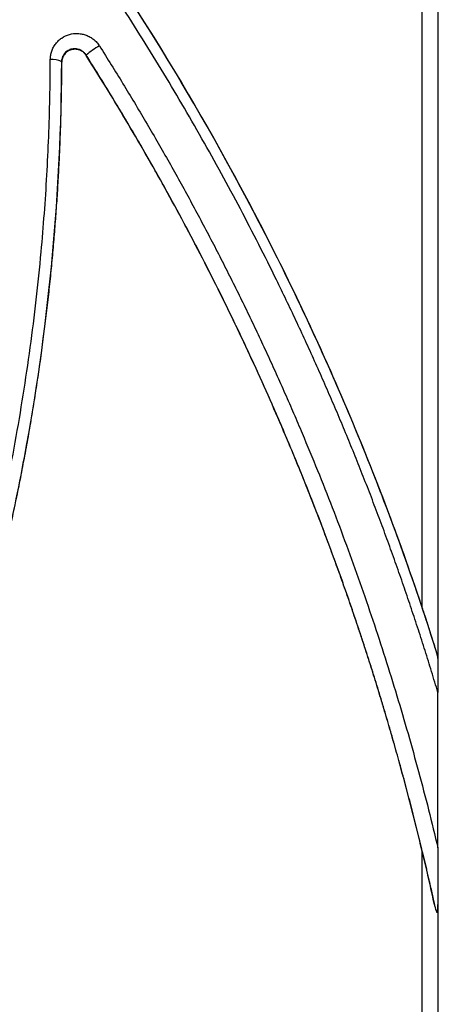
# Model space of a CAD drawing. Units: inches. Extents: x -831 to -687, y -407 to -276.
# Drawn here: x -753 to -752, y -400 to -398 of the extents above; entities that cross this region are included whole.
import ezdxf

# ---------------------------------------------------------------- set-up
doc = ezdxf.new("R2010")
doc.units = ezdxf.units.IN
doc.header["$MEASUREMENT"] = 0

msp = doc.modelspace()

# ---------------------------------------------------------------- linework, layer by layer
at = {"color": 7, "linetype": 'Continuous', "lineweight": 25, "flags": 128}
for points in [[(-753.1025, -397.7944), (-753.1024, -397.7949), (-753.1023, -397.7953)], [(-753.1578, -397.8106), (-753.1581, -397.8098), (-753.1583, -397.8091)]]:
    msp.add_lwpolyline(points, dxfattribs=at)
at = {"color": 7, "linetype": 'Continuous', "lineweight": 25}
for centre, radius, start, end in [((-752.9802, -397.9386), 0.189, 119.206, 130.312), ((-753.1785, -397.8465), 0.0425, 61.5514, 96.9228)]:
    msp.add_arc(centre, radius, start, end, dxfattribs=at)
for points, knots in [([(-744.3555, -401.6376), (-744.4955, -401.2827), (-744.6363, -400.9282), (-744.9325, -400.225), (-745.088, -399.8765), (-745.3411, -399.3632), (-745.4288, -399.1938), (-745.6122, -398.8593), (-745.708, -398.6943), (-745.9079, -398.3693), (-746.0117, -398.2093), (-746.2245, -397.8926), (-746.3336, -397.7361), (-746.893, -396.9637), (-747.3847, -396.3776), (-748.4519, -395.2868), (-749.0267, -394.7818), (-750.2436, -393.861), (-750.886, -393.4453), (-751.8913, -392.8984), (-752.2334, -392.7288), (-752.7551, -392.4937), (-752.9305, -392.4185), (-753.2839, -392.2749), (-753.462, -392.2065), (-754.0004, -392.0125), (-754.3648, -391.8983), (-754.9181, -391.7524), (-755.1037, -391.7079), (-755.4764, -391.6265), (-755.6636, -391.5895), (-756.2271, -391.4901), (-756.6056, -391.4395), (-757.3657, -391.3722), (-757.7472, -391.3555), (-758.1287, -391.3556)], [0, 0, 0, 0, 0.0625, 0.0625, 0.125, 0.125, 0.15625, 0.15625, 0.1875, 0.1875, 0.21875, 0.21875, 0.25, 0.25, 0.375, 0.375, 0.5, 0.5, 0.625, 0.625, 0.6875, 0.6875, 0.71875, 0.71875, 0.75, 0.75, 0.8125, 0.8125, 0.84375, 0.84375, 0.875, 0.875, 0.9375, 0.9375, 1, 1, 1, 1]), ([(-758.1287, -391.3575), (-758.1054, -391.3575), (-758.0578, -391.3576), (-757.9853, -391.3582), (-757.9102, -391.3592), (-757.8326, -391.3608), (-757.7525, -391.3628), (-757.6699, -391.3654), (-757.5848, -391.3687), (-757.4973, -391.3726), (-757.4072, -391.3773), (-757.3146, -391.3828), (-757.2196, -391.3891), (-757.1221, -391.3963), (-757.0222, -391.4044), (-756.9198, -391.4136), (-756.7416, -391.431), (-756.4889, -391.46), (-756.1632, -391.5056), (-755.8389, -391.5591), (-755.5601, -391.6119), (-755.293, -391.6676), (-755.0271, -391.7279), (-754.7736, -391.7915), (-754.4943, -391.8674), (-754.132, -391.9743), (-753.5952, -392.1548), (-752.9676, -392.4), (-752.3265, -392.6859), (-751.7203, -392.989), (-751.1494, -393.3069), (-750.6132, -393.6359), (-750.1108, -393.9728), (-749.595, -394.3481), (-749.0388, -394.7896), (-748.4219, -395.3315), (-747.7706, -395.9726), (-747.0997, -396.7228), (-746.5968, -397.3684), (-746.2525, -397.8542), (-746.0623, -398.1349), (-745.8831, -398.411), (-745.7161, -398.6832), (-745.562, -398.9515), (-745.4194, -399.215), (-745.2875, -399.473), (-745.165, -399.7246), (-745.051, -399.9693), (-744.9446, -400.2066), (-744.8449, -400.4361), (-744.7514, -400.6575), (-744.6634, -400.8705), (-744.5805, -401.075), (-744.5021, -401.2706), (-744.4279, -401.4572), (-744.3799, -401.5787), (-744.3565, -401.6379)], [0, 0, 0, 0, 0.003825, 0.007788, 0.011889, 0.016127, 0.020503, 0.025016, 0.029667, 0.034455, 0.039381, 0.044445, 0.049646, 0.054985, 0.060461, 0.066075, 0.071826, 0.089797, 0.107758, 0.125709, 0.143649, 0.154242, 0.170417, 0.188317, 0.197075, 0.217829, 0.250198, 0.289853, 0.328182, 0.365185, 0.400863, 0.435215, 0.468241, 0.499942, 0.539721, 0.584551, 0.634433, 0.689365, 0.749348, 0.768404, 0.786922, 0.804901, 0.822339, 0.839239, 0.855601, 0.871423, 0.886706, 0.901451, 0.915656, 0.929322, 0.942449, 0.955038, 0.967087, 0.978597, 0.989568, 1, 1, 1, 1]), ([(-744.6934, -401.7735), (-744.7279, -401.6862), (-744.7982, -401.508), (-744.9067, -401.2359), (-745.0211, -400.9541), (-745.1423, -400.6632), (-745.2714, -400.3636), (-745.3984, -400.0816), (-745.5214, -399.8205), (-745.6383, -399.5833), (-745.7598, -399.3483), (-745.8864, -399.1156), (-746.0187, -398.8854), (-746.1571, -398.6584), (-746.3201, -398.4033), (-746.5039, -398.1289), (-746.7043, -397.8436), (-746.8947, -397.5845), (-747.0737, -397.3508), (-747.2399, -397.1418), (-747.5195, -396.8019), (-747.8873, -396.385), (-748.3154, -395.945), (-748.6657, -395.6091), (-748.997, -395.3087), (-749.3421, -395.0148), (-749.7139, -394.7173), (-750.1646, -394.3786), (-750.6651, -394.0341), (-751.143, -393.7354), (-751.4587, -393.5516), (-751.7702, -393.3777), (-752.1215, -393.1924), (-752.5594, -392.9805), (-752.9569, -392.8029), (-753.241, -392.6851), (-753.4248, -392.6126), (-753.5233, -392.5746), (-753.6246, -392.5363), (-753.7289, -392.498), (-753.836, -392.4595), (-753.9461, -392.4211), (-754.0592, -392.3828), (-754.1753, -392.3447), (-754.2945, -392.3068), (-754.4169, -392.2693), (-754.5424, -392.2322), (-754.6711, -392.1956), (-754.8031, -392.1597), (-754.9384, -392.1244), (-755.0299, -392.1019), (-755.0761, -392.0906)], [0, 0, 0, 0, 0.0190455, 0.0388444, 0.0593944, 0.080694, 0.1027431, 0.1255441, 0.1434003, 0.1612645, 0.1791434, 0.1970458, 0.2149828, 0.2329571, 0.250953, 0.2763499, 0.299917, 0.3216487, 0.3415407, 0.3595906, 0.3757969, 0.4307741, 0.4722438, 0.5002366, 0.5291697, 0.562898, 0.5921294, 0.6257052, 0.6771836, 0.7152597, 0.739953, 0.7512592, 0.7875778, 0.8204596, 0.8498839, 0.8758499, 0.8828033, 0.88994, 0.8972609, 0.904767, 0.9124593, 0.9203393, 0.9284083, 0.9366682, 0.9451207, 0.953768, 0.9626124, 0.9716565, 0.9809039, 0.9903541, 1, 1, 1, 1]), ([(-752.3059, -399.239), (-752.3107, -399.2232), (-752.3202, -399.1914), (-752.335, -399.144), (-752.3502, -399.0966), (-752.3658, -399.0493), (-752.3818, -399.0021), (-752.3982, -398.9549), (-752.4151, -398.9079), (-752.4323, -398.8609), (-752.4499, -398.814), (-752.468, -398.7671), (-752.4864, -398.7204), (-752.5053, -398.6738), (-752.5246, -398.6272), (-752.5443, -398.5807), (-752.5645, -398.5343), (-752.585, -398.488), (-752.606, -398.4418), (-752.6274, -398.3957), (-752.6492, -398.3497), (-752.6771, -398.2921), (-752.7116, -398.2231), (-752.7531, -398.1429), (-752.7959, -398.0631), (-752.8401, -397.9837), (-752.8856, -397.9047), (-752.9324, -397.8261), (-752.9806, -397.7479), (-753.0302, -397.6703), (-753.0811, -397.5931), (-753.1333, -397.5163), (-753.1692, -397.4657), (-753.1872, -397.4404)], [0, 0, 0, 0, 0.024721, 0.049462, 0.074226, 0.099013, 0.123825, 0.148663, 0.17353, 0.198426, 0.223353, 0.248312, 0.273305, 0.298333, 0.323397, 0.3485, 0.373641, 0.398823, 0.424046, 0.449313, 0.474624, 0.49998, 0.544719, 0.589583, 0.63458, 0.679714, 0.724992, 0.77042, 0.816003, 0.861747, 0.907658, 0.95374, 1, 1, 1, 1]), ([(-753.1674, -397.4279), (-752.9798, -397.69), (-752.814, -397.9654), (-752.5982, -398.398), (-752.5316, -398.5456), (-752.4404, -398.7719), (-752.4116, -398.8478), (-752.3571, -399.0002), (-752.3314, -399.0767), (-752.3074, -399.1535)], [0, 0, 0, 0, 0.5, 0.5, 0.75, 0.75, 0.875, 0.875, 1, 1, 1, 1]), ([(-752.3415, -399.0464), (-752.3656, -398.9743), (-752.391, -398.9025), (-752.4448, -398.7595), (-752.4731, -398.6882), (-752.5619, -398.4766), (-752.626, -398.3386), (-752.8329, -397.9332), (-752.9903, -397.6746), (-753.1669, -397.4277)], [0, 0, 0, 0, 0.125, 0.125, 0.25, 0.25, 0.5, 0.5, 1, 1, 1, 1]), ([(-752.3415, -399.0464), (-752.3415, -398.9847), (-752.3415, -398.8609), (-752.3415, -398.675), (-752.3415, -398.4884), (-752.3415, -398.301), (-752.3415, -398.113), (-752.3415, -397.9243), (-752.3415, -397.7349), (-752.3415, -397.6084), (-752.3415, -397.5451)], [0, 0, 0, 0, 0.123218, 0.246952, 0.371197, 0.495952, 0.621213, 0.746976, 0.87324, 1, 1, 1, 1]), ([(-753.1837, -397.8043), (-753.1836, -397.8027), (-753.1835, -397.7994), (-753.1829, -397.7947), (-753.1819, -397.79), (-753.1801, -397.7839), (-753.1769, -397.7765), (-753.1717, -397.7685), (-753.1653, -397.7614), (-753.1553, -397.7535), (-753.1406, -397.7466), (-753.1244, -397.7448), (-753.1116, -397.7464), (-753.1022, -397.7491), (-753.0934, -397.7532), (-753.0853, -397.7588), (-753.0781, -397.7655), (-753.0744, -397.7709), (-753.0725, -397.7736)], [0, 0, 0, 0, 0.031286, 0.062427, 0.093628, 0.125097, 0.18749, 0.250137, 0.312492, 0.375297, 0.499772, 0.624508, 0.687332, 0.749367, 0.81197, 0.874413, 0.937247, 1, 1, 1, 1]), ([(-753.0725, -397.7736), (-753.0635, -397.7878), (-753.0456, -397.8162), (-753.0192, -397.8591), (-752.9933, -397.902), (-752.9677, -397.9451), (-752.9425, -397.9884), (-752.9178, -398.0317), (-752.8934, -398.0752), (-752.8695, -398.1188), (-752.846, -398.1626), (-752.8228, -398.2064), (-752.8001, -398.2504), (-752.7778, -398.2945), (-752.7558, -398.3387), (-752.7343, -398.383), (-752.7132, -398.4274), (-752.6924, -398.472), (-752.6721, -398.5166), (-752.6522, -398.5613), (-752.6326, -398.6062), (-752.6079, -398.6641), (-752.5785, -398.7353), (-752.5451, -398.8198), (-752.5131, -398.9046), (-752.4825, -398.9896), (-752.4532, -399.0749), (-752.4253, -399.1604), (-752.3987, -399.2461), (-752.3735, -399.332), (-752.3496, -399.4182), (-752.3269, -399.5046), (-752.3129, -399.5623), (-752.3059, -399.5912)], [0, 0, 0, 0, 0.025402, 0.050754, 0.076058, 0.101316, 0.126527, 0.151693, 0.176816, 0.201895, 0.226932, 0.251929, 0.276886, 0.301804, 0.326685, 0.351529, 0.376338, 0.401113, 0.425855, 0.450565, 0.475245, 0.499895, 0.545903, 0.591774, 0.637517, 0.683142, 0.728658, 0.774074, 0.819399, 0.864645, 0.90982, 0.954934, 1, 1, 1, 1]), ([(-753.1025, -397.7944), (-753.1031, -397.7936), (-753.1043, -397.7918), (-753.1064, -397.7894), (-753.1089, -397.7871), (-753.1117, -397.7851), (-753.1147, -397.7834), (-753.1195, -397.7813), (-753.1271, -397.7797), (-753.1367, -397.7807), (-753.1442, -397.7841), (-753.149, -397.7879), (-753.1527, -397.7919), (-753.1558, -397.7971), (-753.1579, -397.8031), (-753.1582, -397.8072), (-753.1583, -397.8091)], [0, 0, 0, 0, 0.0384281, 0.0784587, 0.1199414, 0.1626675, 0.2063799, 0.2507878, 0.3608472, 0.5001903, 0.6248234, 0.6877997, 0.7500965, 0.8428595, 0.926306, 1, 1, 1, 1]), ([(-753.1023, -397.7953), (-753.1029, -397.7944), (-753.1041, -397.7926), (-753.1063, -397.7902), (-753.1091, -397.7876), (-753.1127, -397.7851), (-753.1186, -397.7824), (-753.1266, -397.7807), (-753.1363, -397.7818), (-753.1451, -397.7859), (-753.151, -397.7914), (-753.1544, -397.7967), (-753.1563, -397.8011), (-753.1576, -397.8058), (-753.1577, -397.809), (-753.1578, -397.8106)], [0, 0, 0, 0, 0.04174, 0.083324, 0.125266, 0.187704, 0.250357, 0.375169, 0.499829, 0.624688, 0.749232, 0.811612, 0.874316, 0.937434, 1, 1, 1, 1]), ([(-752.3137, -399.7201), (-752.3173, -399.704), (-752.3243, -399.6717), (-752.3355, -399.6233), (-752.347, -399.5748), (-752.359, -399.5264), (-752.3714, -399.4778), (-752.3843, -399.4293), (-752.3976, -399.3807), (-752.4114, -399.3321), (-752.4256, -399.2834), (-752.4403, -399.2347), (-752.4554, -399.186), (-752.4711, -399.1372), (-752.4872, -399.0884), (-752.5038, -399.0396), (-752.5208, -398.9907), (-752.5384, -398.9419), (-752.5564, -398.8929), (-752.575, -398.844), (-752.5941, -398.795), (-752.6136, -398.7461), (-752.6336, -398.6973), (-752.6541, -398.6485), (-752.675, -398.5999), (-752.6964, -398.5514), (-752.7183, -398.5031), (-752.7406, -398.4549), (-752.7634, -398.4068), (-752.7866, -398.3588), (-752.8103, -398.311), (-752.8345, -398.2633), (-752.8591, -398.2158), (-752.8842, -398.1684), (-752.9098, -398.1211), (-752.9359, -398.074), (-752.9625, -398.027), (-752.9895, -397.9802), (-753.017, -397.9335), (-753.045, -397.887), (-753.0735, -397.8406), (-753.0928, -397.8098), (-753.1025, -397.7944)], [0, 0, 0, 0, 0.023722, 0.047505, 0.071352, 0.095264, 0.119242, 0.14329, 0.167408, 0.191599, 0.215864, 0.240205, 0.264624, 0.289123, 0.313705, 0.338371, 0.363124, 0.387965, 0.412897, 0.437923, 0.463044, 0.488244, 0.51348, 0.538748, 0.564047, 0.589375, 0.61473, 0.640114, 0.665533, 0.690988, 0.716481, 0.742014, 0.767589, 0.793208, 0.818874, 0.844587, 0.870351, 0.896168, 0.922039, 0.947966, 0.973953, 1, 1, 1, 1]), ([(-752.3415, -399.599), (-752.3453, -399.5833), (-752.3529, -399.5518), (-752.3648, -399.5046), (-752.377, -399.4575), (-752.3897, -399.4104), (-752.4027, -399.3634), (-752.4161, -399.3165), (-752.43, -399.2696), (-752.4442, -399.2228), (-752.4588, -399.1761), (-752.4739, -399.1294), (-752.4893, -399.0828), (-752.5051, -399.0363), (-752.5214, -398.9899), (-752.5381, -398.9435), (-752.5551, -398.8972), (-752.5726, -398.8509), (-752.5905, -398.8047), (-752.6088, -398.7587), (-752.6275, -398.7126), (-752.6516, -398.6549), (-752.6814, -398.5855), (-752.7176, -398.5048), (-752.7551, -398.4244), (-752.7938, -398.3444), (-752.8339, -398.2647), (-752.8753, -398.1854), (-752.918, -398.1065), (-752.962, -398.028), (-753.0074, -397.9499), (-753.054, -397.8722), (-753.0862, -397.821), (-753.1023, -397.7953)], [0, 0, 0, 0, 0.024769, 0.049551, 0.074349, 0.099163, 0.123996, 0.148848, 0.173723, 0.198622, 0.223545, 0.248496, 0.273475, 0.298483, 0.323524, 0.348598, 0.373706, 0.398851, 0.424033, 0.449254, 0.474516, 0.49982, 0.544693, 0.589666, 0.634744, 0.679936, 0.725247, 0.770686, 0.816257, 0.861968, 0.907824, 0.953833, 1, 1, 1, 1]), ([(-753.493, -399.5094), (-753.488, -399.4959), (-753.478, -399.4688), (-753.4635, -399.428), (-753.4493, -399.387), (-753.4354, -399.3459), (-753.4219, -399.3046), (-753.4087, -399.2632), (-753.3959, -399.2215), (-753.3834, -399.1797), (-753.3713, -399.1377), (-753.3441, -399.0401), (-753.3052, -398.8853), (-753.2617, -398.6724), (-753.2274, -398.4571), (-753.2077, -398.2839), (-753.1969, -398.1534), (-753.1912, -398.0665), (-753.1871, -397.9793), (-753.1844, -397.8919), (-753.1839, -397.8335), (-753.1837, -397.8043)], [0, 0, 0, 0, 0.024883, 0.049785, 0.074709, 0.099657, 0.124633, 0.149639, 0.17468, 0.199758, 0.224876, 0.250037, 0.374543, 0.499782, 0.624416, 0.749809, 0.799702, 0.849645, 0.89966, 0.949771, 1, 1, 1, 1]), ([(-753.1583, -397.8091), (-753.1584, -397.8241), (-753.1585, -397.8543), (-753.1593, -397.8997), (-753.1605, -397.9454), (-753.1621, -397.9913), (-753.1642, -398.0374), (-753.1666, -398.0838), (-753.1696, -398.1304), (-753.173, -398.1773), (-753.1769, -398.2244), (-753.1812, -398.2717), (-753.186, -398.3193), (-753.1914, -398.3672), (-753.1972, -398.4152), (-753.2035, -398.4636), (-753.2104, -398.5121), (-753.2177, -398.5609), (-753.2256, -398.6099), (-753.2341, -398.6592), (-753.2431, -398.7087), (-753.2527, -398.7584), (-753.2628, -398.8083), (-753.2736, -398.8585), (-753.2849, -398.9089), (-753.2968, -398.9596), (-753.3094, -399.0105), (-753.3226, -399.0615), (-753.3364, -399.1128), (-753.3508, -399.1641), (-753.3658, -399.2154), (-753.3815, -399.2668), (-753.3977, -399.3182), (-753.4146, -399.3697), (-753.4321, -399.4211), (-753.4503, -399.4726), (-753.4629, -399.5069), (-753.4692, -399.524)], [0, 0, 0, 0, 0.025715, 0.051578, 0.077591, 0.103755, 0.130072, 0.156545, 0.183176, 0.209966, 0.236918, 0.264035, 0.291318, 0.318771, 0.346396, 0.374195, 0.402172, 0.43033, 0.458671, 0.487198, 0.515916, 0.544826, 0.573934, 0.603242, 0.632753, 0.662473, 0.692406, 0.722558, 0.752887, 0.783341, 0.813913, 0.844606, 0.875423, 0.906368, 0.937444, 0.968653, 1, 1, 1, 1]), ([(-753.469, -399.5247), (-753.4183, -399.3883), (-753.3735, -399.2493), (-753.3249, -399.072), (-753.3155, -399.0364), (-753.2977, -398.9652), (-753.2892, -398.9295), (-753.2649, -398.8224), (-753.2503, -398.7509), (-753.2113, -398.5357), (-753.1918, -398.3916), (-753.1653, -398.1021), (-753.1583, -397.9567), (-753.1578, -397.8106)], [0, 0, 0, 0, 0.25, 0.25, 0.3125, 0.3125, 0.375, 0.375, 0.5, 0.5, 0.75, 0.75, 1, 1, 1, 1]), ([(-752.3074, -399.1535), (-752.3076, -399.1528), (-752.308, -399.1512), (-752.3088, -399.1486), (-752.3098, -399.1455), (-752.3108, -399.1421), (-752.312, -399.1382), (-752.3133, -399.134), (-752.3151, -399.1283), (-752.3173, -399.121), (-752.3202, -399.112), (-752.3236, -399.1013), (-752.3276, -399.0888), (-752.3322, -399.0747), (-752.3368, -399.0606), (-752.34, -399.0511), (-752.3415, -399.0464)], [0, 0, 0, 0, 0.0275873, 0.0576797, 0.0904656, 0.126091, 0.1646698, 0.206292, 0.2510294, 0.3289584, 0.411944, 0.5001683, 0.6234984, 0.7501513, 0.8763274, 1, 1, 1, 1]), ([(-752.3062, -399.1618), (-752.3062, -399.1605), (-752.3063, -399.1576), (-752.307, -399.1549), (-752.3074, -399.1535)], [0, 0, 0, 0, 0.459686, 1, 1, 1, 1]), ([(-752.3062, -399.1618), (-752.3062, -399.1626), (-752.3062, -399.1644), (-752.3061, -399.1675), (-752.3061, -399.171), (-752.3061, -399.175), (-752.306, -399.1807), (-752.306, -399.1887), (-752.306, -399.2014), (-752.3059, -399.2183), (-752.3059, -399.2319), (-752.3059, -399.239)], [0, 0, 0, 0, 0.041474, 0.087086, 0.137148, 0.191898, 0.251517, 0.369736, 0.500884, 0.739353, 1, 1, 1, 1]), ([(-752.3415, -399.599), (-752.3405, -399.6031), (-752.3386, -399.6113), (-752.3357, -399.6235), (-752.3329, -399.6358), (-752.33, -399.6481), (-752.3268, -399.6619), (-752.3234, -399.6768), (-752.3199, -399.6924), (-752.3167, -399.7067), (-752.3147, -399.7158), (-752.3137, -399.7201)], [0, 0, 0, 0, 0.0991517, 0.1986954, 0.2986809, 0.3991572, 0.5001726, 0.6391923, 0.7687141, 0.8889115, 1, 1, 1, 1]), ([(-752.3059, -399.5912), (-752.3059, -399.5955), (-752.3059, -399.604), (-752.3059, -399.6167), (-752.3059, -399.6296), (-752.306, -399.6424), (-752.306, -399.6571), (-752.306, -399.6731), (-752.3061, -399.6899), (-752.3061, -399.7052), (-752.3062, -399.715), (-752.3062, -399.7196)], [0, 0, 0, 0, 0.099709, 0.199501, 0.299424, 0.399528, 0.499862, 0.641235, 0.771568, 0.891067, 1, 1, 1, 1]), ([(-752.3137, -399.7201), (-752.3132, -399.7224), (-752.3123, -399.7266), (-752.3109, -399.7319), (-752.3097, -399.7354), (-752.3086, -399.7373), (-752.3077, -399.7373), (-752.3071, -399.7358), (-752.3067, -399.7333), (-752.3064, -399.7297), (-752.3062, -399.7251), (-752.3062, -399.7216), (-752.3062, -399.7196)], [0, 0, 0, 0, 0.182427, 0.324792, 0.429135, 0.500804, 0.545727, 0.595523, 0.661887, 0.750155, 0.861972, 1, 1, 1, 1])]:
    msp.add_open_spline(points, degree=3, knots=knots, dxfattribs=at)
for points in [[(-752.3062, -397.6652), (-752.3062, -398.1634), (-752.3062, -398.6623), (-752.3062, -399.1618)], [(-752.3059, -399.5912), (-752.3059, -399.4738), (-752.3059, -399.3564), (-752.3059, -399.239)], [(-752.3415, -400.3021), (-752.3415, -400.0676), (-752.3415, -399.8333), (-752.3415, -399.599)], [(-752.3062, -399.7196), (-752.3062, -399.8718), (-752.3062, -400.0241), (-752.3062, -400.1764)]]:
    msp.add_open_spline(points, degree=3, dxfattribs=at)

doc.saveas('drawing.dxf')
